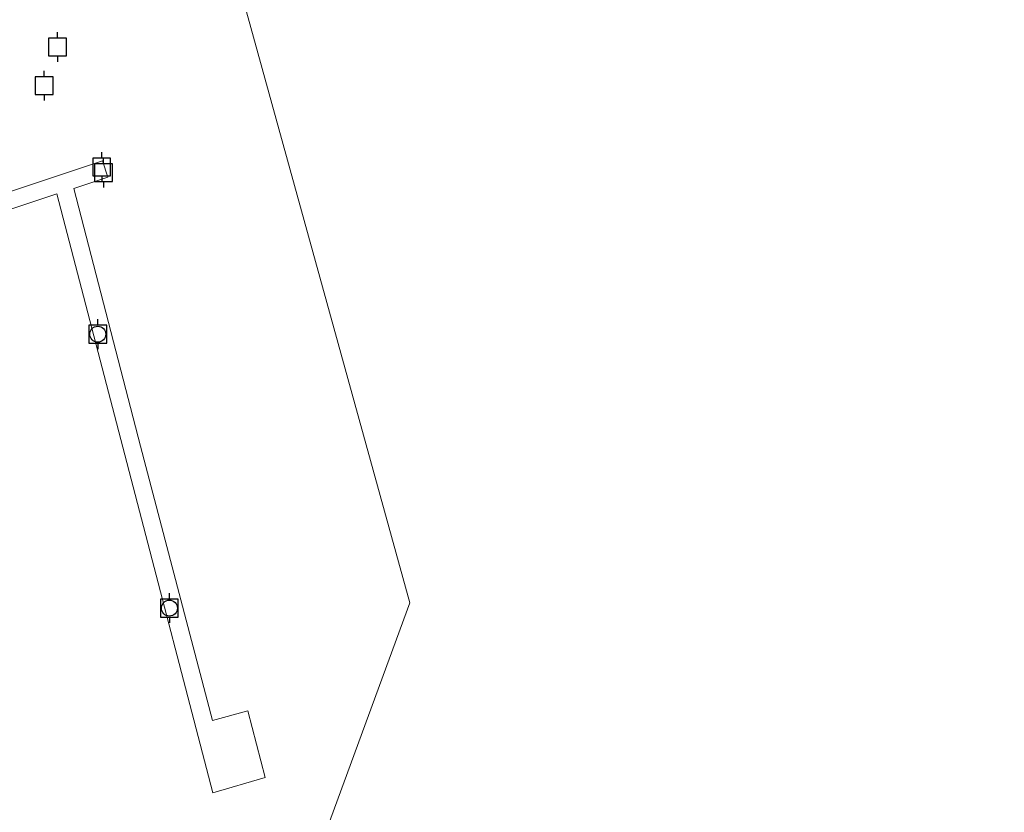
# Model space of a CAD drawing. Units: metres. Extents: x 164828 to 170006, y 481249 to 486732.
# Drawn here: x 166143 to 166226, y 482452 to 482519 of the extents above; entities that cross this region are included whole.
import ezdxf

# ---------------------------------------------------------------- set-up
doc = ezdxf.new("R2010")
doc.units = ezdxf.units.M
doc.layers.get('0').update_dxf_attribs({"lineweight": 25})
for name, color, linetype, lineweight in [('B-ME-AL-OVERIG-GV-B7', 7, 'BV-GELEIDERAIL', 18), ('B-ME-IE-HULPGEOMETRIE-L-B1', 53, 'Continuous', 18), ('B-ME-OG-WATER-GV-B6', 153, 'Continuous', 18), ('B-ME-VV-AFMEERCONSTRUCTIE-S-B1', 10, 'Continuous', 25), ('B-ME-VV-BOLDER-S-B2', 10, 'Continuous', 25)]:
    doc.layers.add(name, color=color, linetype=linetype, lineweight=lineweight)
doc.linetypes.add('BV-GELEIDERAIL', pattern='A,10,-3,[108,NLCS.SHX,S=1,R=0,X=0,Y=0],-3', length=16)

# ---------------------------------------------------------------- blocks, each defined once
blk = doc.blocks.new('bolder')
for p, q in [((-0.75, 0), (-1.25, 0)), ((-0.75, 0.75), (-0.75, -0.75)), ((0.75, 0.75), (-0.75, 0.75)), ((0.75, -0.75), (0.75, 0.75)), ((0.75, 0), (1.25, 0)), ((-0.75, -0.75), (0.75, -0.75))]:
    blk.add_line(p, q)
blk.add_circle((0, 0), 0.673)
blk = doc.blocks.new('meerpaal')
for p, q in [((-0.75, 0), (-1.25, 0)), ((0.75, 0.75), (-0.75, 0.75)), ((-0.75, 0.75), (-0.75, -0.75)), ((0.75, -0.75), (0.75, 0.75)), ((0.75, 0), (1.25, 0)), ((-0.75, -0.75), (0.75, -0.75))]:
    blk.add_line(p, q)

msp = doc.modelspace()

# ---------------------------------------------------------------- linework, layer by layer
at = {"layer": 'B-ME-AL-OVERIG-GV-B7'}
msp.add_polyline3d([(166130.206, 482500.068, 0.418), (166150.199, 482506.714, 0.322), (166150.653, 482505.325, 0.349), (166147.804, 482504.369, 0.363), (166153.395, 482482.701, 0.363), (166159.464, 482459.596, 0.363), (166162.433, 482460.408, 0.391), (166163.89, 482454.782, 0.391), (166159.485, 482453.491, 0.377), (166152.794, 482479.254, 0.349), (166146.367, 482503.939, 0.363), (166130.684, 482498.704, 0.363), (166130.206, 482500.068, 0.418)], dxfattribs=at)
at = {"layer": 'B-ME-IE-HULPGEOMETRIE-L-B1'}
msp.add_polyline3d([(166158.0466, 482420.3967, -0.199), (166176.0465, 482469.5118, -0.199), (166159.0197, 482531.2699, -0.199), (166181.8183, 482589.8534, -0.199), (166173.694, 482595.563, -0.199)], dxfattribs=at)
at = {"layer": 'B-ME-OG-WATER-GV-B6'}
for points in [[(166158.0466, 482420.3967, -0.199), (166176.0465, 482469.5118, -0.199), (166159.0197, 482531.2699, -0.199), (166181.8183, 482589.8534, -0.199), (166173.694, 482595.563, -0.199), (166175.547, 482600.89, -0.199), (166176.325, 482604.293, -0.199), (166176.55, 482608.844, -0.199), (166176.403, 482611.767, -0.199), (166175.481, 482616.947, -0.199), (166174.768, 482619.601, -0.199), (166186.328, 482627.215, -0.199), (166226.075, 482653.213, -0.199)], [(166110.541, 482449.972, -0.199), (166116.32, 482464.435, -0.199), (166119.876, 482474.423, -0.199), (166123.019, 482482.939, -0.199), (166124.492, 482482.373, -0.199), (166133.067, 482503.195, -0.199), (166140.18, 482519.378, -0.199), (166139.125, 482519.851, -0.199), (166139.25, 482522.325, -0.199), (166139.362, 482523.99, -0.199), (166145.808, 482540.673, -0.199), (166153.735, 482559.39, -0.199), (166158.105, 482569.673, -0.199), (166161.624, 482578.328, -0.199), (166164.069, 482584.506, -0.199), (166165.514, 482587.983, -0.199), (166169.178, 482590.201, -0.199), (166170.103, 482590.607, -0.199), (166171.695, 482592.419, -0.199), (166173.694, 482595.563, -0.199), (166181.8183, 482589.8534, -0.199), (166159.0197, 482531.2699, -0.199), (166176.0465, 482469.5118, -0.199), (166158.0466, 482420.3967, -0.199)]]:
    msp.add_polyline3d(points, dxfattribs=at)

# ---------------------------------------------------------------- block references
at = {"layer": 'B-ME-VV-AFMEERCONSTRUCTIE-S-B1', "rotation": 90}
for p in [(166146.419, 482516.292, 1.549), (166145.297, 482513.033, 1.549), (166150.137, 482506.199, 0.855), (166150.287, 482505.717, 0.855)]:
    msp.add_blockref('meerpaal', p, dxfattribs=at)
at = {"layer": 'B-ME-VV-BOLDER-S-B2', "rotation": 90}
for p in [(166149.803, 482492.117, 0.489), (166155.829, 482469.052, 0.489)]:
    msp.add_blockref('bolder', p, dxfattribs=at)

doc.saveas('drawing.dxf')
